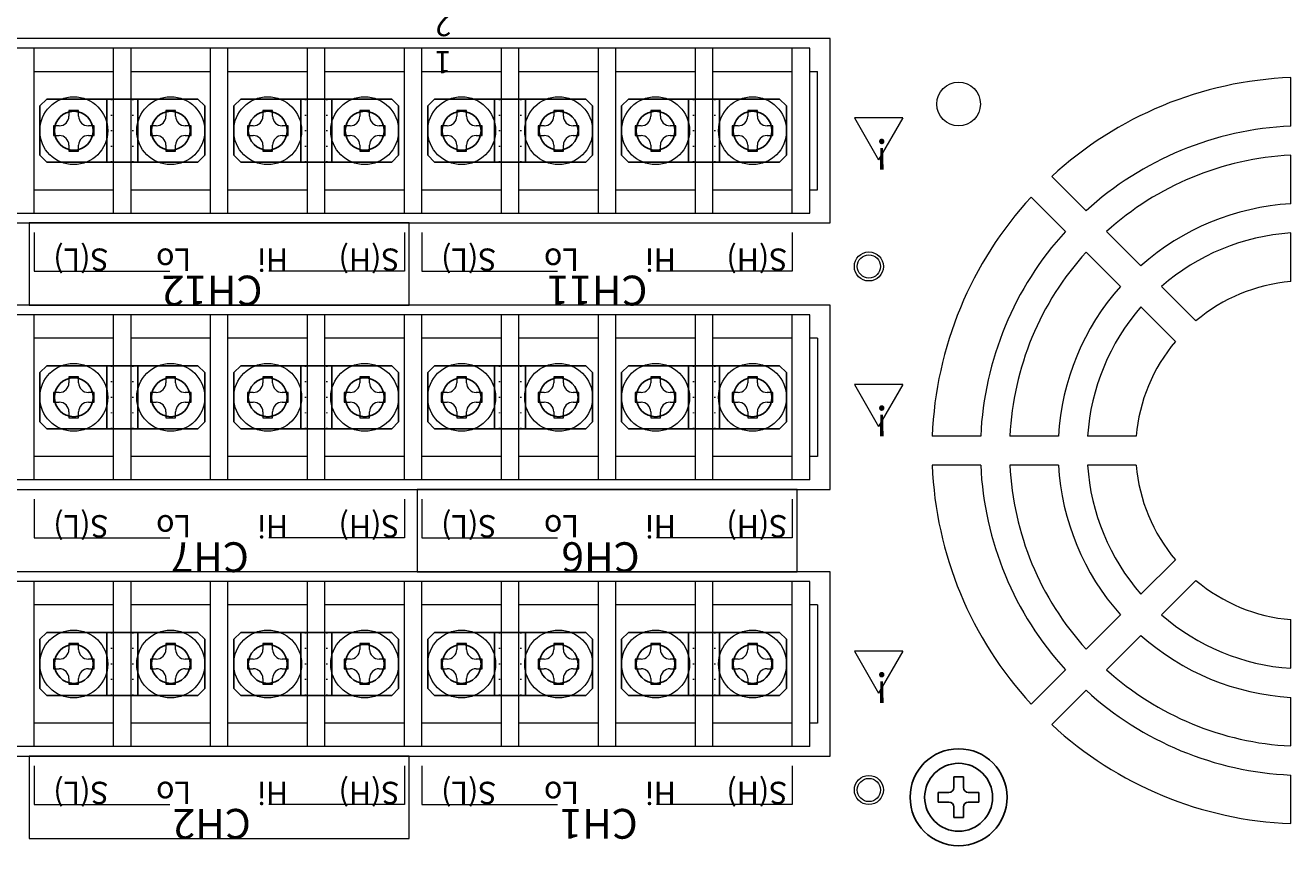
# Model space of a CAD drawing. Units: millimetres. Extents: x -22 to 699, y -144 to 836.
# Drawn here: x 322 to 452, y 699 to 784 of the extents above; entities that cross this region are included whole.
import ezdxf

# ---------------------------------------------------------------- set-up
doc = ezdxf.new("R2010")
doc.units = ezdxf.units.MM
doc.header["$MEASUREMENT"] = 0
for name, pattern in [('AI-Linetype-10', [1.503528, 0.003528, -1.5]), ('AI-Linetype-23', [1.503528, 0.003528, -1.5]), ('AI-Linetype-24', [1.503528, 0.003528, -1.5]), ('AI-Linetype-25', [1.503528, 0.003528, -1.5]), ('AI-Linetype-26', [1.503528, 0.003528, -1.5]), ('AI-Linetype-27', [1.503528, 0.003528, -1.5]), ('AI-Linetype-28', [1.503528, 0.003528, -1.5]), ('AI-Linetype-29', [1.503528, 0.003528, -1.5]), ('AI-Linetype-3', [1.503528, 0.003528, -1.5]), ('AI-Linetype-30', [1.503528, 0.003528, -1.5]), ('AI-Linetype-4', [1.503528, 0.003528, -1.5]), ('AI-Linetype-43', [1.503528, 0.003528, -1.5]), ('AI-Linetype-44', [1.503528, 0.003528, -1.5]), ('AI-Linetype-45', [1.503528, 0.003528, -1.5]), ('AI-Linetype-46', [1.503528, 0.003528, -1.5]), ('AI-Linetype-47', [1.503528, 0.003528, -1.5]), ('AI-Linetype-48', [1.503528, 0.003528, -1.5]), ('AI-Linetype-49', [1.503528, 0.003528, -1.5]), ('AI-Linetype-5', [1.503528, 0.003528, -1.5]), ('AI-Linetype-50', [1.503528, 0.003528, -1.5]), ('AI-Linetype-6', [1.503528, 0.003528, -1.5]), ('AI-Linetype-7', [1.503528, 0.003528, -1.5]), ('AI-Linetype-8', [1.503528, 0.003528, -1.5]), ('AI-Linetype-9', [1.503528, 0.003528, -1.5])]:
    doc.linetypes.add(name, pattern=pattern)
doc.layers.add('0_0', color=7, linetype='Continuous', lineweight=0)

msp = doc.modelspace()

# ---------------------------------------------------------------- linework, layer by layer
at = {"layer": '0_0', "color": 7, "lineweight": 18}
for p, q in [((404.78, 782.32), (198.78, 782.32)), ((404.78, 763.32), (404.78, 782.32)), ((402.68, 781.32), (200.88, 781.32)), ((322.68, 764.32), (322.68, 781.32)), ((330.88, 764.32), (330.88, 781.32)), ((332.68, 764.32), (332.68, 781.32)), ((340.88, 764.32), (340.88, 781.32)), ((342.68, 764.32), (342.68, 781.32)), ((350.88, 764.32), (350.88, 781.32)), ((352.68, 764.32), (352.68, 781.32)), ((360.88, 764.32), (360.88, 781.32)), ((362.68, 764.32), (362.68, 781.32)), ((370.88, 764.32), (370.88, 781.32)), ((372.68, 764.32), (372.68, 781.32)), ((380.88, 764.32), (380.88, 781.32)), ((382.68, 764.32), (382.68, 781.32)), ((390.88, 764.32), (390.88, 781.32)), ((392.68, 764.32), (392.68, 781.32)), ((400.88, 764.32), (400.88, 781.32)), ((402.68, 764.32), (402.68, 781.32)), ((322.68, 778.92), (330.88, 778.92)), ((322.68, 778.92), (330.88, 778.92)), ((332.68, 778.92), (340.88, 778.92)), ((342.68, 778.92), (350.88, 778.92)), ((342.68, 778.92), (350.88, 778.92)), ((352.68, 778.92), (360.88, 778.92)), ((362.68, 778.92), (370.88, 778.92)), ((362.68, 778.92), (370.88, 778.92)), ((372.68, 778.92), (380.88, 778.92)), ((382.68, 778.92), (390.88, 778.92)), ((382.68, 778.92), (390.88, 778.92)), ((392.68, 778.92), (400.88, 778.92)), ((402.68, 778.92), (403.48, 778.92)), ((403.48, 766.72), (403.48, 778.92)), ((452.28, 773.29), (452.28, 778.3)), ((326.28, 774.92), (326.28, 774.32)), ((327.28, 774.92), (326.28, 774.92)), ((327.28, 774.32), (327.28, 774.92)), ((336.28, 774.92), (336.28, 774.32)), ((337.28, 774.92), (336.28, 774.92)), ((337.28, 774.32), (337.28, 774.92)), ((346.28, 774.92), (346.28, 774.32)), ((347.28, 774.92), (346.28, 774.92)), ((347.28, 774.32), (347.28, 774.92)), ((356.28, 774.92), (356.28, 774.32)), ((357.28, 774.92), (356.28, 774.92)), ((357.28, 774.32), (357.28, 774.92)), ((366.28, 774.92), (366.28, 774.32)), ((367.28, 774.92), (366.28, 774.92)), ((367.28, 774.32), (367.28, 774.92)), ((376.28, 774.92), (376.28, 774.32)), ((377.28, 774.92), (376.28, 774.92)), ((377.28, 774.32), (377.28, 774.92)), ((386.28, 774.92), (386.28, 774.32)), ((387.28, 774.92), (386.28, 774.92)), ((387.28, 774.32), (387.28, 774.92)), ((396.28, 774.92), (396.28, 774.32)), ((397.28, 774.92), (396.28, 774.92)), ((397.28, 774.32), (397.28, 774.92)), ((412.28, 774.15), (407.28, 774.15)), ((407.28, 774.15), (409.78, 769.82)), ((412.28, 774.15), (409.78, 769.82)), ((325.28, 773.32), (324.68, 773.32)), ((324.68, 773.32), (324.68, 772.32)), ((328.88, 773.32), (328.28, 773.32)), ((328.88, 772.32), (328.88, 773.32)), ((335.28, 773.32), (334.68, 773.32)), ((334.68, 773.32), (334.68, 772.32)), ((338.88, 773.32), (338.28, 773.32)), ((338.88, 772.32), (338.88, 773.32)), ((345.28, 773.32), (344.68, 773.32)), ((344.68, 773.32), (344.68, 772.32)), ((348.88, 773.32), (348.28, 773.32)), ((348.88, 772.32), (348.88, 773.32)), ((355.28, 773.32), (354.68, 773.32)), ((354.68, 773.32), (354.68, 772.32)), ((358.88, 773.32), (358.28, 773.32)), ((358.88, 772.32), (358.88, 773.32)), ((365.28, 773.32), (364.68, 773.32)), ((364.68, 773.32), (364.68, 772.32)), ((368.88, 773.32), (368.28, 773.32)), ((368.88, 772.32), (368.88, 773.32)), ((375.28, 773.32), (374.68, 773.32)), ((374.68, 773.32), (374.68, 772.32)), ((378.88, 773.32), (378.28, 773.32)), ((378.88, 772.32), (378.88, 773.32)), ((385.28, 773.32), (384.68, 773.32)), ((384.68, 773.32), (384.68, 772.32)), ((388.88, 773.32), (388.28, 773.32)), ((388.88, 772.32), (388.88, 773.32)), ((395.28, 773.32), (394.68, 773.32)), ((394.68, 773.32), (394.68, 772.32)), ((398.88, 773.32), (398.28, 773.32)), ((398.88, 772.32), (398.88, 773.32)), ((324.68, 772.32), (325.28, 772.32)), ((326.28, 771.32), (326.28, 770.72)), ((327.28, 770.72), (327.28, 771.32)), ((328.28, 772.32), (328.88, 772.32)), ((334.68, 772.32), (335.28, 772.32)), ((336.28, 771.32), (336.28, 770.72)), ((337.28, 770.72), (337.28, 771.32)), ((338.28, 772.32), (338.88, 772.32)), ((344.68, 772.32), (345.28, 772.32)), ((346.28, 771.32), (346.28, 770.72)), ((347.28, 770.72), (347.28, 771.32)), ((348.28, 772.32), (348.88, 772.32)), ((354.68, 772.32), (355.28, 772.32)), ((356.28, 771.32), (356.28, 770.72)), ((357.28, 770.72), (357.28, 771.32)), ((358.28, 772.32), (358.88, 772.32)), ((364.68, 772.32), (365.28, 772.32)), ((366.28, 771.32), (366.28, 770.72)), ((367.28, 770.72), (367.28, 771.32)), ((368.28, 772.32), (368.88, 772.32)), ((374.68, 772.32), (375.28, 772.32)), ((376.28, 771.32), (376.28, 770.72)), ((377.28, 770.72), (377.28, 771.32)), ((378.28, 772.32), (378.88, 772.32)), ((384.68, 772.32), (385.28, 772.32)), ((386.28, 771.32), (386.28, 770.72)), ((387.28, 770.72), (387.28, 771.32)), ((388.28, 772.32), (388.88, 772.32)), ((394.68, 772.32), (395.28, 772.32)), ((396.28, 771.32), (396.28, 770.72)), ((397.28, 770.72), (397.28, 771.32)), ((398.28, 772.32), (398.88, 772.32)), ((326.28, 770.72), (327.28, 770.72)), ((336.28, 770.72), (337.28, 770.72)), ((346.28, 770.72), (347.28, 770.72)), ((356.28, 770.72), (357.28, 770.72)), ((366.28, 770.72), (367.28, 770.72)), ((376.28, 770.72), (377.28, 770.72)), ((386.28, 770.72), (387.28, 770.72)), ((396.28, 770.72), (397.28, 770.72)), ((452.28, 765.28), (452.28, 770.29)), ((431.18, 764.55), (427.64, 768.09)), ((322.68, 766.72), (330.88, 766.72)), ((332.68, 766.72), (340.88, 766.72)), ((342.68, 766.72), (350.88, 766.72)), ((352.68, 766.72), (360.88, 766.72)), ((362.68, 766.72), (370.88, 766.72)), ((372.68, 766.72), (380.88, 766.72)), ((382.68, 766.72), (390.88, 766.72)), ((392.68, 766.72), (400.88, 766.72)), ((402.68, 766.72), (403.48, 766.72)), ((429.05, 762.43), (425.52, 765.97)), ((200.88, 764.32), (402.68, 764.32)), ((198.78, 763.32), (404.78, 763.32)), ((361.38, 763.32), (322.18, 763.32)), ((322.18, 763.32), (322.18, 754.82)), ((322.68, 762.32), (322.68, 758.32)), ((360.88, 762.32), (360.88, 758.32)), ((361.38, 754.82), (361.38, 763.32)), ((362.68, 762.32), (362.68, 758.32)), ((400.88, 762.32), (400.88, 758.32)), ((436.84, 758.89), (433.3, 762.43)), ((452.28, 757.26), (452.28, 762.27)), ((434.72, 756.76), (431.18, 760.3)), ((322.68, 758.32), (336.68, 758.32)), ((360.88, 758.32), (346.88, 758.32)), ((362.68, 758.32), (376.68, 758.32)), ((400.88, 758.32), (386.88, 758.32)), ((442.51, 753.21), (438.97, 756.76)), ((404.78, 754.82), (198.78, 754.82)), ((322.18, 754.82), (361.38, 754.82)), ((404.78, 735.82), (404.78, 754.82)), ((440.39, 751.09), (436.84, 754.64)), ((402.68, 753.82), (200.88, 753.82)), ((322.68, 736.82), (322.68, 753.82)), ((330.88, 736.82), (330.88, 753.82)), ((332.68, 736.82), (332.68, 753.82)), ((340.88, 736.82), (340.88, 753.82)), ((342.68, 736.82), (342.68, 753.82)), ((350.88, 736.82), (350.88, 753.82)), ((352.68, 736.82), (352.68, 753.82)), ((360.88, 736.82), (360.88, 753.82)), ((362.68, 736.82), (362.68, 753.82)), ((370.88, 736.82), (370.88, 753.82)), ((372.68, 736.82), (372.68, 753.82)), ((380.88, 736.82), (380.88, 753.82)), ((382.68, 736.82), (382.68, 753.82)), ((390.88, 736.82), (390.88, 753.82)), ((392.68, 736.82), (392.68, 753.82)), ((400.88, 736.82), (400.88, 753.82)), ((402.68, 736.82), (402.68, 753.82)), ((330.88, 751.42), (322.68, 751.42)), ((340.88, 751.42), (332.68, 751.42)), ((350.88, 751.42), (342.68, 751.42)), ((360.88, 751.42), (352.68, 751.42)), ((370.88, 751.42), (362.68, 751.42)), ((380.88, 751.42), (372.68, 751.42)), ((390.88, 751.42), (382.68, 751.42)), ((400.88, 751.42), (392.68, 751.42)), ((403.48, 751.42), (402.68, 751.42)), ((403.48, 751.42), (403.48, 739.22)), ((326.28, 747.42), (326.28, 746.82)), ((327.28, 747.42), (326.28, 747.42)), ((327.28, 746.82), (327.28, 747.42)), ((336.28, 747.42), (336.28, 746.82)), ((337.28, 747.42), (336.28, 747.42)), ((337.28, 746.82), (337.28, 747.42)), ((346.28, 747.42), (346.28, 746.82)), ((347.28, 747.42), (346.28, 747.42)), ((347.28, 746.82), (347.28, 747.42)), ((356.28, 747.42), (356.28, 746.82)), ((357.28, 747.42), (356.28, 747.42)), ((357.28, 746.82), (357.28, 747.42)), ((366.28, 747.42), (366.28, 746.82)), ((367.28, 747.42), (366.28, 747.42)), ((367.28, 746.82), (367.28, 747.42)), ((376.28, 747.42), (376.28, 746.82)), ((377.28, 747.42), (376.28, 747.42)), ((377.28, 746.82), (377.28, 747.42)), ((386.28, 747.42), (386.28, 746.82)), ((387.28, 747.42), (386.28, 747.42)), ((387.28, 746.82), (387.28, 747.42)), ((396.28, 747.42), (396.28, 746.82)), ((397.28, 747.42), (396.28, 747.42)), ((397.28, 746.82), (397.28, 747.42)), ((412.28, 746.65), (407.28, 746.65)), ((407.28, 746.65), (409.78, 742.32)), ((412.28, 746.65), (409.78, 742.32)), ((325.28, 745.82), (324.68, 745.82)), ((324.68, 745.82), (324.68, 744.82)), ((328.88, 745.82), (328.28, 745.82)), ((328.88, 744.82), (328.88, 745.82)), ((335.28, 745.82), (334.68, 745.82)), ((334.68, 745.82), (334.68, 744.82)), ((338.88, 745.82), (338.28, 745.82)), ((338.88, 744.82), (338.88, 745.82)), ((345.28, 745.82), (344.68, 745.82)), ((344.68, 745.82), (344.68, 744.82)), ((348.88, 745.82), (348.28, 745.82)), ((348.88, 744.82), (348.88, 745.82)), ((355.28, 745.82), (354.68, 745.82)), ((354.68, 745.82), (354.68, 744.82)), ((358.88, 745.82), (358.28, 745.82)), ((358.88, 744.82), (358.88, 745.82)), ((365.28, 745.82), (364.68, 745.82)), ((364.68, 745.82), (364.68, 744.82)), ((368.88, 745.82), (368.28, 745.82)), ((368.88, 744.82), (368.88, 745.82)), ((375.28, 745.82), (374.68, 745.82)), ((374.68, 745.82), (374.68, 744.82)), ((378.88, 745.82), (378.28, 745.82)), ((378.88, 744.82), (378.88, 745.82)), ((385.28, 745.82), (384.68, 745.82)), ((384.68, 745.82), (384.68, 744.82)), ((388.88, 745.82), (388.28, 745.82)), ((388.88, 744.82), (388.88, 745.82)), ((395.28, 745.82), (394.68, 745.82)), ((394.68, 745.82), (394.68, 744.82)), ((398.88, 745.82), (398.28, 745.82)), ((398.88, 744.82), (398.88, 745.82)), ((324.68, 744.82), (325.28, 744.82)), ((328.28, 744.82), (328.88, 744.82)), ((334.68, 744.82), (335.28, 744.82)), ((338.28, 744.82), (338.88, 744.82)), ((344.68, 744.82), (345.28, 744.82)), ((348.28, 744.82), (348.88, 744.82)), ((354.68, 744.82), (355.28, 744.82)), ((358.28, 744.82), (358.88, 744.82)), ((364.68, 744.82), (365.28, 744.82)), ((368.28, 744.82), (368.88, 744.82)), ((374.68, 744.82), (375.28, 744.82)), ((378.28, 744.82), (378.88, 744.82)), ((384.68, 744.82), (385.28, 744.82)), ((388.28, 744.82), (388.88, 744.82)), ((394.68, 744.82), (395.28, 744.82)), ((398.28, 744.82), (398.88, 744.82)), ((326.28, 743.82), (326.28, 743.22)), ((326.28, 743.22), (327.28, 743.22)), ((327.28, 743.22), (327.28, 743.82)), ((336.28, 743.82), (336.28, 743.22)), ((336.28, 743.22), (337.28, 743.22)), ((337.28, 743.22), (337.28, 743.82)), ((346.28, 743.82), (346.28, 743.22)), ((346.28, 743.22), (347.28, 743.22)), ((347.28, 743.22), (347.28, 743.82)), ((356.28, 743.82), (356.28, 743.22)), ((356.28, 743.22), (357.28, 743.22)), ((357.28, 743.22), (357.28, 743.82)), ((366.28, 743.82), (366.28, 743.22)), ((366.28, 743.22), (367.28, 743.22)), ((367.28, 743.22), (367.28, 743.82)), ((376.28, 743.82), (376.28, 743.22)), ((376.28, 743.22), (377.28, 743.22)), ((377.28, 743.22), (377.28, 743.82)), ((386.28, 743.82), (386.28, 743.22)), ((386.28, 743.22), (387.28, 743.22)), ((387.28, 743.22), (387.28, 743.82)), ((396.28, 743.82), (396.28, 743.22)), ((396.28, 743.22), (397.28, 743.22)), ((397.28, 743.22), (397.28, 743.82)), ((420.31, 741.32), (415.31, 741.32)), ((428.32, 741.32), (423.32, 741.32)), ((436.34, 741.32), (431.33, 741.32)), ((330.88, 739.22), (322.68, 739.22)), ((340.88, 739.22), (332.68, 739.22)), ((350.88, 739.22), (342.68, 739.22)), ((360.88, 739.22), (352.68, 739.22)), ((370.88, 739.22), (362.68, 739.22)), ((380.88, 739.22), (372.68, 739.22)), ((390.88, 739.22), (382.68, 739.22)), ((400.88, 739.22), (392.68, 739.22)), ((403.48, 739.22), (402.68, 739.22)), ((420.31, 738.32), (415.31, 738.32)), ((428.32, 738.32), (423.32, 738.32)), ((436.34, 738.32), (431.33, 738.32)), ((402.68, 736.82), (200.88, 736.82)), ((198.78, 735.82), (404.78, 735.82)), ((322.68, 734.82), (322.68, 730.82)), ((360.88, 734.82), (360.88, 730.82)), ((401.38, 735.82), (362.18, 735.82)), ((362.18, 735.82), (362.18, 727.32)), ((362.68, 734.82), (362.68, 730.82)), ((400.88, 734.82), (400.88, 730.82)), ((401.38, 727.32), (401.38, 735.82)), ((322.68, 730.82), (336.68, 730.82)), ((360.88, 730.82), (346.88, 730.82)), ((362.68, 730.82), (376.68, 730.82)), ((400.88, 730.82), (386.88, 730.82)), ((436.84, 725.01), (440.39, 728.56)), ((404.78, 727.32), (198.78, 727.32)), ((362.18, 727.32), (401.38, 727.32)), ((404.78, 708.32), (404.78, 727.32)), ((402.68, 726.32), (200.88, 726.32)), ((322.68, 709.32), (322.68, 726.32)), ((330.88, 709.32), (330.88, 726.32)), ((332.68, 709.32), (332.68, 726.32)), ((340.88, 709.32), (340.88, 726.32)), ((342.68, 709.32), (342.68, 726.32)), ((350.88, 709.32), (350.88, 726.32)), ((352.68, 709.32), (352.68, 726.32)), ((360.88, 709.32), (360.88, 726.32)), ((362.68, 709.32), (362.68, 726.32)), ((370.88, 709.32), (370.88, 726.32)), ((372.68, 709.32), (372.68, 726.32)), ((380.88, 709.32), (380.88, 726.32)), ((382.68, 709.32), (382.68, 726.32)), ((390.88, 709.32), (390.88, 726.32)), ((392.68, 709.32), (392.68, 726.32)), ((400.88, 709.32), (400.88, 726.32)), ((402.68, 709.32), (402.68, 726.32)), ((438.97, 722.89), (442.51, 726.44)), ((330.88, 723.92), (322.68, 723.92)), ((340.88, 723.92), (332.68, 723.92)), ((350.88, 723.92), (342.68, 723.92)), ((360.88, 723.92), (352.68, 723.92)), ((370.88, 723.92), (362.68, 723.92)), ((380.88, 723.92), (372.68, 723.92)), ((390.88, 723.92), (382.68, 723.92)), ((400.88, 723.92), (392.68, 723.92)), ((403.48, 723.92), (402.68, 723.92)), ((403.48, 723.92), (403.48, 711.72)), ((431.18, 719.34), (434.72, 722.89)), ((452.28, 717.37), (452.28, 722.39)), ((433.3, 717.22), (436.84, 720.76)), ((326.28, 719.92), (326.28, 719.32)), ((327.28, 719.92), (326.28, 719.92)), ((327.28, 719.32), (327.28, 719.92)), ((336.28, 719.92), (336.28, 719.32)), ((337.28, 719.92), (336.28, 719.92)), ((337.28, 719.32), (337.28, 719.92)), ((346.28, 719.92), (346.28, 719.32)), ((347.28, 719.92), (346.28, 719.92)), ((347.28, 719.32), (347.28, 719.92)), ((356.28, 719.92), (356.28, 719.32)), ((357.28, 719.92), (356.28, 719.92)), ((357.28, 719.32), (357.28, 719.92)), ((366.28, 719.92), (366.28, 719.32)), ((367.28, 719.92), (366.28, 719.92)), ((367.28, 719.32), (367.28, 719.92)), ((376.28, 719.92), (376.28, 719.32)), ((377.28, 719.92), (376.28, 719.92)), ((377.28, 719.32), (377.28, 719.92)), ((386.28, 719.92), (386.28, 719.32)), ((387.28, 719.92), (386.28, 719.92)), ((387.28, 719.32), (387.28, 719.92)), ((396.28, 719.92), (396.28, 719.32)), ((397.28, 719.92), (396.28, 719.92)), ((397.28, 719.32), (397.28, 719.92)), ((412.28, 719.15), (407.28, 719.15)), ((407.28, 719.15), (409.78, 714.82)), ((412.28, 719.15), (409.78, 714.82)), ((325.28, 718.32), (324.68, 718.32)), ((324.68, 718.32), (324.68, 717.32)), ((328.88, 718.32), (328.28, 718.32)), ((328.88, 717.32), (328.88, 718.32)), ((335.28, 718.32), (334.68, 718.32)), ((334.68, 718.32), (334.68, 717.32)), ((338.88, 718.32), (338.28, 718.32)), ((338.88, 717.32), (338.88, 718.32)), ((345.28, 718.32), (344.68, 718.32)), ((344.68, 718.32), (344.68, 717.32)), ((348.88, 718.32), (348.28, 718.32)), ((348.88, 717.32), (348.88, 718.32)), ((355.28, 718.32), (354.68, 718.32)), ((354.68, 718.32), (354.68, 717.32)), ((358.88, 718.32), (358.28, 718.32)), ((358.88, 717.32), (358.88, 718.32)), ((365.28, 718.32), (364.68, 718.32)), ((364.68, 718.32), (364.68, 717.32)), ((368.88, 718.32), (368.28, 718.32)), ((368.88, 717.32), (368.88, 718.32)), ((375.28, 718.32), (374.68, 718.32)), ((374.68, 718.32), (374.68, 717.32)), ((378.88, 718.32), (378.28, 718.32)), ((378.88, 717.32), (378.88, 718.32)), ((385.28, 718.32), (384.68, 718.32)), ((384.68, 718.32), (384.68, 717.32)), ((388.88, 718.32), (388.28, 718.32)), ((388.88, 717.32), (388.88, 718.32)), ((395.28, 718.32), (394.68, 718.32)), ((394.68, 718.32), (394.68, 717.32)), ((398.88, 718.32), (398.28, 718.32)), ((398.88, 717.32), (398.88, 718.32)), ((324.68, 717.32), (325.28, 717.32)), ((328.28, 717.32), (328.88, 717.32)), ((334.68, 717.32), (335.28, 717.32)), ((338.28, 717.32), (338.88, 717.32)), ((344.68, 717.32), (345.28, 717.32)), ((348.28, 717.32), (348.88, 717.32)), ((354.68, 717.32), (355.28, 717.32)), ((358.28, 717.32), (358.88, 717.32)), ((364.68, 717.32), (365.28, 717.32)), ((368.28, 717.32), (368.88, 717.32)), ((374.68, 717.32), (375.28, 717.32)), ((378.28, 717.32), (378.88, 717.32)), ((384.68, 717.32), (385.28, 717.32)), ((388.28, 717.32), (388.88, 717.32)), ((394.68, 717.32), (395.28, 717.32)), ((398.28, 717.32), (398.88, 717.32)), ((425.52, 713.68), (429.05, 717.22)), ((326.28, 716.32), (326.28, 715.72)), ((326.28, 715.72), (327.28, 715.72)), ((327.28, 715.72), (327.28, 716.32)), ((336.28, 716.32), (336.28, 715.72)), ((336.28, 715.72), (337.28, 715.72)), ((337.28, 715.72), (337.28, 716.32)), ((346.28, 716.32), (346.28, 715.72)), ((346.28, 715.72), (347.28, 715.72)), ((347.28, 715.72), (347.28, 716.32)), ((356.28, 716.32), (356.28, 715.72)), ((356.28, 715.72), (357.28, 715.72)), ((357.28, 715.72), (357.28, 716.32)), ((366.28, 716.32), (366.28, 715.72)), ((366.28, 715.72), (367.28, 715.72)), ((367.28, 715.72), (367.28, 716.32)), ((376.28, 716.32), (376.28, 715.72)), ((376.28, 715.72), (377.28, 715.72)), ((377.28, 715.72), (377.28, 716.32)), ((386.28, 716.32), (386.28, 715.72)), ((386.28, 715.72), (387.28, 715.72)), ((387.28, 715.72), (387.28, 716.32)), ((396.28, 716.32), (396.28, 715.72)), ((396.28, 715.72), (397.28, 715.72)), ((397.28, 715.72), (397.28, 716.32)), ((427.64, 711.56), (431.18, 715.1)), ((452.28, 709.36), (452.28, 714.37)), ((330.88, 711.72), (322.68, 711.72)), ((340.88, 711.72), (332.68, 711.72)), ((350.88, 711.72), (342.68, 711.72)), ((360.88, 711.72), (352.68, 711.72)), ((370.88, 711.72), (362.68, 711.72)), ((380.88, 711.72), (372.68, 711.72)), ((390.88, 711.72), (382.68, 711.72)), ((400.88, 711.72), (392.68, 711.72)), ((403.48, 711.72), (402.68, 711.72)), ((402.68, 709.32), (200.88, 709.32)), ((198.78, 708.32), (404.78, 708.32)), ((361.38, 708.32), (322.18, 708.32)), ((322.18, 708.32), (322.18, 699.82)), ((322.68, 707.32), (322.68, 703.32)), ((360.88, 707.32), (360.88, 703.32)), ((361.38, 699.82), (361.38, 708.32)), ((362.68, 707.32), (362.68, 703.32)), ((400.88, 707.32), (400.88, 703.32)), ((452.28, 701.35), (452.28, 706.36)), ((322.68, 703.32), (336.68, 703.32)), ((360.88, 703.32), (346.88, 703.32)), ((362.68, 703.32), (376.68, 703.32)), ((400.88, 703.32), (386.88, 703.32)), ((322.18, 699.82), (361.38, 699.82))]:
    msp.add_line(p, q, dxfattribs=at)
at = {"layer": '0_0', "color": 3, "lineweight": 25}
for p, q in [((323.99, 776.07), (323.28, 775.37)), ((323.28, 775.37), (323.28, 770.28)), ((323.99, 776.07), (339.57, 776.07)), ((330.18, 776.07), (330.18, 769.57)), ((333.38, 769.57), (333.38, 776.07)), ((340.28, 775.37), (339.57, 776.07)), ((340.28, 775.37), (340.28, 770.28)), ((343.99, 776.07), (343.28, 775.37)), ((343.28, 775.37), (343.28, 770.28)), ((343.99, 776.07), (359.57, 776.07)), ((350.18, 776.07), (350.18, 769.57)), ((353.38, 769.57), (353.38, 776.07)), ((360.28, 775.37), (359.57, 776.07)), ((360.28, 775.37), (360.28, 770.28)), ((363.99, 776.07), (363.28, 775.37)), ((363.28, 775.37), (363.28, 770.28)), ((363.99, 776.07), (379.57, 776.07)), ((370.18, 776.07), (370.18, 769.57)), ((373.38, 769.57), (373.38, 776.07)), ((380.28, 775.37), (379.57, 776.07)), ((380.28, 775.37), (380.28, 770.28)), ((383.99, 776.07), (383.28, 775.37)), ((383.28, 775.37), (383.28, 770.28)), ((383.99, 776.07), (399.57, 776.07)), ((390.18, 776.07), (390.18, 769.57)), ((393.38, 769.57), (393.38, 776.07)), ((400.28, 775.37), (399.57, 776.07)), ((400.28, 775.37), (400.28, 770.28)), ((323.99, 769.57), (323.28, 770.28)), ((340.28, 770.28), (339.57, 769.57)), ((343.99, 769.57), (343.28, 770.28)), ((360.28, 770.28), (359.57, 769.57)), ((363.99, 769.57), (363.28, 770.28)), ((380.28, 770.28), (379.57, 769.57)), ((383.99, 769.57), (383.28, 770.28)), ((400.28, 770.28), (399.57, 769.57)), ((323.99, 769.57), (339.57, 769.57)), ((343.99, 769.57), (359.57, 769.57)), ((363.99, 769.57), (379.57, 769.57)), ((383.99, 769.57), (399.57, 769.57)), ((323.99, 748.57), (323.28, 747.87)), ((323.28, 747.87), (323.28, 742.78)), ((323.99, 748.57), (339.57, 748.57)), ((330.18, 748.57), (330.18, 742.07)), ((333.38, 742.07), (333.38, 748.57)), ((340.28, 747.87), (339.57, 748.57)), ((340.28, 747.87), (340.28, 742.78)), ((343.99, 748.57), (343.28, 747.87)), ((343.28, 747.87), (343.28, 742.78)), ((343.99, 748.57), (359.57, 748.57)), ((350.18, 748.57), (350.18, 742.07)), ((353.38, 742.07), (353.38, 748.57)), ((360.28, 747.87), (359.57, 748.57)), ((360.28, 747.87), (360.28, 742.78)), ((363.99, 748.57), (363.28, 747.87)), ((363.28, 747.87), (363.28, 742.78)), ((363.99, 748.57), (379.57, 748.57)), ((370.18, 748.57), (370.18, 742.07)), ((373.38, 742.07), (373.38, 748.57)), ((380.28, 747.87), (379.57, 748.57)), ((380.28, 747.87), (380.28, 742.78)), ((383.99, 748.57), (383.28, 747.87)), ((383.28, 747.87), (383.28, 742.78)), ((383.99, 748.57), (399.57, 748.57)), ((390.18, 748.57), (390.18, 742.07)), ((393.38, 742.07), (393.38, 748.57)), ((400.28, 747.87), (399.57, 748.57)), ((400.28, 747.87), (400.28, 742.78)), ((323.99, 742.07), (323.28, 742.78)), ((340.28, 742.78), (339.57, 742.07)), ((343.99, 742.07), (343.28, 742.78)), ((360.28, 742.78), (359.57, 742.07)), ((363.99, 742.07), (363.28, 742.78)), ((380.28, 742.78), (379.57, 742.07)), ((383.99, 742.07), (383.28, 742.78)), ((400.28, 742.78), (399.57, 742.07)), ((323.99, 742.07), (339.57, 742.07)), ((343.99, 742.07), (359.57, 742.07)), ((363.99, 742.07), (379.57, 742.07)), ((383.99, 742.07), (399.57, 742.07)), ((323.99, 721.07), (323.28, 720.37)), ((323.28, 720.37), (323.28, 715.28)), ((323.99, 721.07), (339.57, 721.07)), ((330.18, 721.07), (330.18, 714.57)), ((333.38, 714.57), (333.38, 721.07)), ((340.28, 720.37), (339.57, 721.07)), ((340.28, 720.37), (340.28, 715.28)), ((343.99, 721.07), (343.28, 720.37)), ((343.28, 720.37), (343.28, 715.28)), ((343.99, 721.07), (359.57, 721.07)), ((350.18, 721.07), (350.18, 714.57)), ((353.38, 714.57), (353.38, 721.07)), ((360.28, 720.37), (359.57, 721.07)), ((360.28, 720.37), (360.28, 715.28)), ((363.99, 721.07), (363.28, 720.37)), ((363.28, 720.37), (363.28, 715.28)), ((363.99, 721.07), (379.57, 721.07)), ((370.18, 721.07), (370.18, 714.57)), ((373.38, 714.57), (373.38, 721.07)), ((380.28, 720.37), (379.57, 721.07)), ((380.28, 720.37), (380.28, 715.28)), ((383.99, 721.07), (383.28, 720.37)), ((383.28, 720.37), (383.28, 715.28)), ((383.99, 721.07), (399.57, 721.07)), ((390.18, 721.07), (390.18, 714.57)), ((393.38, 714.57), (393.38, 721.07)), ((400.28, 720.37), (399.57, 721.07)), ((400.28, 720.37), (400.28, 715.28)), ((323.99, 714.57), (323.28, 715.28)), ((340.28, 715.28), (339.57, 714.57)), ((343.99, 714.57), (343.28, 715.28)), ((360.28, 715.28), (359.57, 714.57)), ((363.99, 714.57), (363.28, 715.28)), ((380.28, 715.28), (379.57, 714.57)), ((383.99, 714.57), (383.28, 715.28)), ((400.28, 715.28), (399.57, 714.57)), ((323.99, 714.57), (339.57, 714.57)), ((343.99, 714.57), (359.57, 714.57)), ((363.99, 714.57), (379.57, 714.57)), ((383.99, 714.57), (399.57, 714.57)), ((418.53, 706.17), (417.53, 706.17)), ((417.53, 706.17), (417.53, 705.07)), ((418.53, 706.17), (418.53, 705.07)), ((415.93, 704.57), (415.93, 703.57)), ((417.03, 704.57), (415.93, 704.57)), ((417.03, 703.57), (415.93, 703.57)), ((420.13, 704.57), (419.03, 704.57)), ((420.13, 703.57), (419.03, 703.57)), ((420.13, 703.57), (420.13, 704.57)), ((417.53, 703.07), (417.53, 701.97)), ((418.53, 703.07), (418.53, 701.97)), ((417.53, 701.97), (418.53, 701.97))]:
    msp.add_line(p, q, dxfattribs=at)
at = {"layer": '0_0', "color": 3, "linetype": 'AI-Linetype-10', "lineweight": 25}
msp.add_line((330.68, 776.07), (330.68, 769.57), dxfattribs=at)
at = {"layer": '0_0', "color": 3, "linetype": 'AI-Linetype-9', "lineweight": 25}
msp.add_line((332.88, 769.57), (332.88, 776.07), dxfattribs=at)
at = {"layer": '0_0', "color": 3, "linetype": 'AI-Linetype-8', "lineweight": 25}
msp.add_line((350.68, 776.07), (350.68, 769.57), dxfattribs=at)
at = {"layer": '0_0', "color": 3, "linetype": 'AI-Linetype-7', "lineweight": 25}
msp.add_line((352.88, 769.57), (352.88, 776.07), dxfattribs=at)
at = {"layer": '0_0', "color": 3, "linetype": 'AI-Linetype-6', "lineweight": 25}
msp.add_line((370.68, 776.07), (370.68, 769.57), dxfattribs=at)
at = {"layer": '0_0', "color": 3, "linetype": 'AI-Linetype-5', "lineweight": 25}
msp.add_line((372.88, 769.57), (372.88, 776.07), dxfattribs=at)
at = {"layer": '0_0', "color": 3, "linetype": 'AI-Linetype-4', "lineweight": 25}
msp.add_line((390.68, 776.07), (390.68, 769.57), dxfattribs=at)
at = {"layer": '0_0', "color": 3, "linetype": 'AI-Linetype-3', "lineweight": 25}
msp.add_line((392.88, 769.57), (392.88, 776.07), dxfattribs=at)
at = {"layer": '0_0', "color": 3, "linetype": 'AI-Linetype-30', "lineweight": 25}
msp.add_line((330.68, 748.57), (330.68, 742.07), dxfattribs=at)
at = {"layer": '0_0', "color": 3, "linetype": 'AI-Linetype-29', "lineweight": 25}
msp.add_line((332.88, 742.07), (332.88, 748.57), dxfattribs=at)
at = {"layer": '0_0', "color": 3, "linetype": 'AI-Linetype-28', "lineweight": 25}
msp.add_line((350.68, 748.57), (350.68, 742.07), dxfattribs=at)
at = {"layer": '0_0', "color": 3, "linetype": 'AI-Linetype-27', "lineweight": 25}
msp.add_line((352.88, 742.07), (352.88, 748.57), dxfattribs=at)
at = {"layer": '0_0', "color": 3, "linetype": 'AI-Linetype-26', "lineweight": 25}
msp.add_line((370.68, 748.57), (370.68, 742.07), dxfattribs=at)
at = {"layer": '0_0', "color": 3, "linetype": 'AI-Linetype-25', "lineweight": 25}
msp.add_line((372.88, 742.07), (372.88, 748.57), dxfattribs=at)
at = {"layer": '0_0', "color": 3, "linetype": 'AI-Linetype-24', "lineweight": 25}
msp.add_line((390.68, 748.57), (390.68, 742.07), dxfattribs=at)
at = {"layer": '0_0', "color": 3, "linetype": 'AI-Linetype-23', "lineweight": 25}
msp.add_line((392.88, 742.07), (392.88, 748.57), dxfattribs=at)
at = {"layer": '0_0', "color": 3, "linetype": 'AI-Linetype-50', "lineweight": 25}
msp.add_line((330.68, 721.07), (330.68, 714.57), dxfattribs=at)
at = {"layer": '0_0', "color": 3, "linetype": 'AI-Linetype-49', "lineweight": 25}
msp.add_line((332.88, 714.57), (332.88, 721.07), dxfattribs=at)
at = {"layer": '0_0', "color": 3, "linetype": 'AI-Linetype-48', "lineweight": 25}
msp.add_line((350.68, 721.07), (350.68, 714.57), dxfattribs=at)
at = {"layer": '0_0', "color": 3, "linetype": 'AI-Linetype-47', "lineweight": 25}
msp.add_line((352.88, 714.57), (352.88, 721.07), dxfattribs=at)
at = {"layer": '0_0', "color": 3, "linetype": 'AI-Linetype-46', "lineweight": 25}
msp.add_line((370.68, 721.07), (370.68, 714.57), dxfattribs=at)
at = {"layer": '0_0', "color": 3, "linetype": 'AI-Linetype-45', "lineweight": 25}
msp.add_line((372.88, 714.57), (372.88, 721.07), dxfattribs=at)
at = {"layer": '0_0', "color": 3, "linetype": 'AI-Linetype-44', "lineweight": 25}
msp.add_line((390.68, 721.07), (390.68, 714.57), dxfattribs=at)
at = {"layer": '0_0', "color": 3, "linetype": 'AI-Linetype-43', "lineweight": 25}
msp.add_line((392.88, 714.57), (392.88, 721.07), dxfattribs=at)
at = {"layer": '0_0', "color": 7, "lineweight": 18}
for centre, radius in [((418.03, 775.57), 2.25), ((418.03, 775.57), 2.25), ((326.78, 772.82), 3.5), ((336.78, 772.82), 3.5), ((346.78, 772.82), 3.5), ((356.78, 772.82), 3.5), ((366.78, 772.82), 3.5), ((376.78, 772.82), 3.5), ((386.78, 772.82), 3.5), ((396.78, 772.82), 3.5), ((408.78, 758.82), 1.5), ((408.78, 758.82), 1.2), ((326.78, 745.32), 3.5), ((336.78, 745.32), 3.5), ((346.78, 745.32), 3.5), ((356.78, 745.32), 3.5), ((366.78, 745.32), 3.5), ((376.78, 745.32), 3.5), ((386.78, 745.32), 3.5), ((396.78, 745.32), 3.5), ((326.78, 717.82), 3.5), ((336.78, 717.82), 3.5), ((346.78, 717.82), 3.5), ((356.78, 717.82), 3.5), ((366.78, 717.82), 3.5), ((376.78, 717.82), 3.5), ((386.78, 717.82), 3.5), ((396.78, 717.82), 3.5), ((408.78, 704.82), 1.5), ((408.78, 704.82), 1.2)]:
    msp.add_circle(centre, radius, dxfattribs=at)
at = {"layer": '0_0', "color": 3, "lineweight": 25}
for centre, radius in [((326.78, 772.82), 2), ((336.78, 772.82), 2), ((346.78, 772.82), 2), ((356.78, 772.82), 2), ((366.78, 772.82), 2), ((376.78, 772.82), 2), ((386.78, 772.82), 2), ((396.78, 772.82), 2), ((326.78, 745.32), 2), ((336.78, 745.32), 2), ((346.78, 745.32), 2), ((356.78, 745.32), 2), ((366.78, 745.32), 2), ((376.78, 745.32), 2), ((386.78, 745.32), 2), ((396.78, 745.32), 2), ((326.78, 717.82), 2), ((336.78, 717.82), 2), ((346.78, 717.82), 2), ((356.78, 717.82), 2), ((366.78, 717.82), 2), ((376.78, 717.82), 2), ((386.78, 717.82), 2), ((396.78, 717.82), 2), ((418.03, 704.07), 5), ((418.03, 704.07), 3.5)]:
    msp.add_circle(centre, radius, dxfattribs=at)
at = {"layer": '0_0', "color": 7, "lineweight": 18}
for points in [[(452.28, 778.3), (443.11, 777.94), (434.37, 774.32), (427.64, 768.09)], [(325.28, 773.32), (325.83, 773.32), (326.28, 773.77), (326.28, 774.32)], [(327.28, 774.32), (327.28, 773.77), (327.73, 773.32), (328.28, 773.32)], [(335.28, 773.32), (335.83, 773.32), (336.28, 773.77), (336.28, 774.32)], [(337.28, 774.32), (337.28, 773.77), (337.73, 773.32), (338.28, 773.32)], [(345.28, 773.32), (345.83, 773.32), (346.28, 773.77), (346.28, 774.32)], [(347.28, 774.32), (347.28, 773.77), (347.73, 773.32), (348.28, 773.32)], [(355.28, 773.32), (355.83, 773.32), (356.28, 773.77), (356.28, 774.32)], [(357.28, 774.32), (357.28, 773.77), (357.73, 773.32), (358.28, 773.32)], [(365.28, 773.32), (365.83, 773.32), (366.28, 773.77), (366.28, 774.32)], [(367.28, 774.32), (367.28, 773.77), (367.73, 773.32), (368.28, 773.32)], [(375.28, 773.32), (375.83, 773.32), (376.28, 773.77), (376.28, 774.32)], [(377.28, 774.32), (377.28, 773.77), (377.73, 773.32), (378.28, 773.32)], [(385.28, 773.32), (385.83, 773.32), (386.28, 773.77), (386.28, 774.32)], [(387.28, 774.32), (387.28, 773.77), (387.73, 773.32), (388.28, 773.32)], [(395.28, 773.32), (395.83, 773.32), (396.28, 773.77), (396.28, 774.32)], [(397.28, 774.32), (397.28, 773.77), (397.73, 773.32), (398.28, 773.32)], [(452.28, 773.29), (444.44, 772.94), (436.97, 769.85), (431.18, 764.55)], [(326.28, 771.32), (326.28, 771.88), (325.83, 772.32), (325.28, 772.32)], [(328.28, 772.32), (327.73, 772.32), (327.28, 771.88), (327.28, 771.32)], [(336.28, 771.32), (336.28, 771.88), (335.83, 772.32), (335.28, 772.32)], [(338.28, 772.32), (337.73, 772.32), (337.28, 771.88), (337.28, 771.32)], [(346.28, 771.32), (346.28, 771.88), (345.83, 772.32), (345.28, 772.32)], [(348.28, 772.32), (347.73, 772.32), (347.28, 771.88), (347.28, 771.32)], [(356.28, 771.32), (356.28, 771.88), (355.83, 772.32), (355.28, 772.32)], [(358.28, 772.32), (357.73, 772.32), (357.28, 771.88), (357.28, 771.32)], [(366.28, 771.32), (366.28, 771.88), (365.83, 772.32), (365.28, 772.32)], [(368.28, 772.32), (367.73, 772.32), (367.28, 771.88), (367.28, 771.32)], [(376.28, 771.32), (376.28, 771.88), (375.83, 772.32), (375.28, 772.32)], [(378.28, 772.32), (377.73, 772.32), (377.28, 771.88), (377.28, 771.32)], [(386.28, 771.32), (386.28, 771.88), (385.83, 772.32), (385.28, 772.32)], [(388.28, 772.32), (387.73, 772.32), (387.28, 771.88), (387.28, 771.32)], [(396.28, 771.32), (396.28, 771.88), (395.83, 772.32), (395.28, 772.32)], [(398.28, 772.32), (397.73, 772.32), (397.28, 771.88), (397.28, 771.32)], [(452.28, 770.29), (445.23, 769.94), (438.53, 767.16), (433.3, 762.43)], [(425.52, 765.97), (419.29, 759.23), (415.67, 750.49), (415.31, 741.32)], [(452.28, 765.28), (446.56, 764.94), (441.12, 762.69), (436.84, 758.89)], [(429.05, 762.43), (423.76, 756.64), (420.66, 749.17), (420.31, 741.32)], [(452.28, 762.27), (447.36, 761.95), (442.68, 760.01), (438.97, 756.76)], [(431.18, 760.3), (426.44, 755.08), (423.66, 748.37), (423.32, 741.32)], [(452.28, 757.26), (448.68, 756.95), (445.27, 755.54), (442.51, 753.21)], [(434.72, 756.76), (430.91, 752.48), (428.66, 747.04), (428.32, 741.32)], [(436.84, 754.64), (433.6, 750.93), (431.66, 746.25), (431.33, 741.32)], [(440.39, 751.09), (438.07, 748.33), (436.65, 744.92), (436.34, 741.32)], [(325.28, 745.82), (325.83, 745.82), (326.28, 746.27), (326.28, 746.82)], [(327.28, 746.82), (327.28, 746.27), (327.73, 745.82), (328.28, 745.82)], [(335.28, 745.82), (335.83, 745.82), (336.28, 746.27), (336.28, 746.82)], [(337.28, 746.82), (337.28, 746.27), (337.73, 745.82), (338.28, 745.82)], [(345.28, 745.82), (345.83, 745.82), (346.28, 746.27), (346.28, 746.82)], [(347.28, 746.82), (347.28, 746.27), (347.73, 745.82), (348.28, 745.82)], [(355.28, 745.82), (355.83, 745.82), (356.28, 746.27), (356.28, 746.82)], [(357.28, 746.82), (357.28, 746.27), (357.73, 745.82), (358.28, 745.82)], [(365.28, 745.82), (365.83, 745.82), (366.28, 746.27), (366.28, 746.82)], [(367.28, 746.82), (367.28, 746.27), (367.73, 745.82), (368.28, 745.82)], [(375.28, 745.82), (375.83, 745.82), (376.28, 746.27), (376.28, 746.82)], [(377.28, 746.82), (377.28, 746.27), (377.73, 745.82), (378.28, 745.82)], [(385.28, 745.82), (385.83, 745.82), (386.28, 746.27), (386.28, 746.82)], [(387.28, 746.82), (387.28, 746.27), (387.73, 745.82), (388.28, 745.82)], [(395.28, 745.82), (395.83, 745.82), (396.28, 746.27), (396.28, 746.82)], [(397.28, 746.82), (397.28, 746.27), (397.73, 745.82), (398.28, 745.82)], [(326.28, 743.82), (326.28, 744.38), (325.83, 744.82), (325.28, 744.82)], [(328.28, 744.82), (327.73, 744.82), (327.28, 744.38), (327.28, 743.82)], [(336.28, 743.82), (336.28, 744.38), (335.83, 744.82), (335.28, 744.82)], [(338.28, 744.82), (337.73, 744.82), (337.28, 744.38), (337.28, 743.82)], [(346.28, 743.82), (346.28, 744.38), (345.83, 744.82), (345.28, 744.82)], [(348.28, 744.82), (347.73, 744.82), (347.28, 744.38), (347.28, 743.82)], [(356.28, 743.82), (356.28, 744.38), (355.83, 744.82), (355.28, 744.82)], [(358.28, 744.82), (357.73, 744.82), (357.28, 744.38), (357.28, 743.82)], [(366.28, 743.82), (366.28, 744.38), (365.83, 744.82), (365.28, 744.82)], [(368.28, 744.82), (367.73, 744.82), (367.28, 744.38), (367.28, 743.82)], [(376.28, 743.82), (376.28, 744.38), (375.83, 744.82), (375.28, 744.82)], [(378.28, 744.82), (377.73, 744.82), (377.28, 744.38), (377.28, 743.82)], [(386.28, 743.82), (386.28, 744.38), (385.83, 744.82), (385.28, 744.82)], [(388.28, 744.82), (387.73, 744.82), (387.28, 744.38), (387.28, 743.82)], [(396.28, 743.82), (396.28, 744.38), (395.83, 744.82), (395.28, 744.82)], [(398.28, 744.82), (397.73, 744.82), (397.28, 744.38), (397.28, 743.82)], [(415.31, 738.32), (415.67, 729.16), (419.29, 720.42), (425.52, 713.68)], [(420.31, 738.32), (420.66, 730.48), (423.76, 723.01), (429.05, 717.22)], [(423.32, 738.32), (423.66, 731.28), (426.44, 724.57), (431.18, 719.34)], [(428.32, 738.32), (428.66, 732.61), (430.91, 727.17), (434.72, 722.89)], [(431.33, 738.32), (431.66, 733.4), (433.6, 728.72), (436.84, 725.01)], [(436.34, 738.32), (436.65, 734.73), (438.07, 731.32), (440.39, 728.56)], [(442.51, 726.44), (445.27, 724.11), (448.68, 722.7), (452.28, 722.39)], [(438.97, 722.89), (442.68, 719.64), (447.36, 717.7), (452.28, 717.37)], [(436.84, 720.76), (441.12, 716.96), (446.56, 714.71), (452.28, 714.37)], [(325.28, 718.32), (325.83, 718.32), (326.28, 718.77), (326.28, 719.32)], [(327.28, 719.32), (327.28, 718.77), (327.73, 718.32), (328.28, 718.32)], [(335.28, 718.32), (335.83, 718.32), (336.28, 718.77), (336.28, 719.32)], [(337.28, 719.32), (337.28, 718.77), (337.73, 718.32), (338.28, 718.32)], [(345.28, 718.32), (345.83, 718.32), (346.28, 718.77), (346.28, 719.32)], [(347.28, 719.32), (347.28, 718.77), (347.73, 718.32), (348.28, 718.32)], [(355.28, 718.32), (355.83, 718.32), (356.28, 718.77), (356.28, 719.32)], [(357.28, 719.32), (357.28, 718.77), (357.73, 718.32), (358.28, 718.32)], [(365.28, 718.32), (365.83, 718.32), (366.28, 718.77), (366.28, 719.32)], [(367.28, 719.32), (367.28, 718.77), (367.73, 718.32), (368.28, 718.32)], [(375.28, 718.32), (375.83, 718.32), (376.28, 718.77), (376.28, 719.32)], [(377.28, 719.32), (377.28, 718.77), (377.73, 718.32), (378.28, 718.32)], [(385.28, 718.32), (385.83, 718.32), (386.28, 718.77), (386.28, 719.32)], [(387.28, 719.32), (387.28, 718.77), (387.73, 718.32), (388.28, 718.32)], [(395.28, 718.32), (395.83, 718.32), (396.28, 718.77), (396.28, 719.32)], [(397.28, 719.32), (397.28, 718.77), (397.73, 718.32), (398.28, 718.32)], [(326.28, 716.32), (326.28, 716.88), (325.83, 717.32), (325.28, 717.32)], [(328.28, 717.32), (327.73, 717.32), (327.28, 716.88), (327.28, 716.32)], [(336.28, 716.32), (336.28, 716.88), (335.83, 717.32), (335.28, 717.32)], [(338.28, 717.32), (337.73, 717.32), (337.28, 716.88), (337.28, 716.32)], [(346.28, 716.32), (346.28, 716.88), (345.83, 717.32), (345.28, 717.32)], [(348.28, 717.32), (347.73, 717.32), (347.28, 716.88), (347.28, 716.32)], [(356.28, 716.32), (356.28, 716.88), (355.83, 717.32), (355.28, 717.32)], [(358.28, 717.32), (357.73, 717.32), (357.28, 716.88), (357.28, 716.32)], [(366.28, 716.32), (366.28, 716.88), (365.83, 717.32), (365.28, 717.32)], [(368.28, 717.32), (367.73, 717.32), (367.28, 716.88), (367.28, 716.32)], [(376.28, 716.32), (376.28, 716.88), (375.83, 717.32), (375.28, 717.32)], [(378.28, 717.32), (377.73, 717.32), (377.28, 716.88), (377.28, 716.32)], [(386.28, 716.32), (386.28, 716.88), (385.83, 717.32), (385.28, 717.32)], [(388.28, 717.32), (387.73, 717.32), (387.28, 716.88), (387.28, 716.32)], [(396.28, 716.32), (396.28, 716.88), (395.83, 717.32), (395.28, 717.32)], [(398.28, 717.32), (397.73, 717.32), (397.28, 716.88), (397.28, 716.32)], [(433.3, 717.22), (438.53, 712.49), (445.23, 709.71), (452.28, 709.36)], [(431.18, 715.1), (436.97, 709.8), (444.44, 706.71), (452.28, 706.36)], [(427.64, 711.56), (434.37, 705.33), (443.11, 701.71), (452.28, 701.35)]]:
    msp.add_open_spline(points, degree=3, dxfattribs=at)
at = {"layer": '0_0', "color": 3, "lineweight": 25}
for points in [[(417.03, 704.57), (417.31, 704.57), (417.53, 704.8), (417.53, 705.07)], [(418.53, 705.07), (418.53, 704.8), (418.75, 704.57), (419.03, 704.57)], [(417.53, 703.07), (417.53, 703.35), (417.31, 703.57), (417.03, 703.57)]]:
    msp.add_open_spline(points, degree=3, dxfattribs=at)
msp.add_open_spline([(419.03, 703.57), (418.75, 703.57), (418.53, 703.35), (418.53, 703.07), (418.53, 703.07), (418.53, 703.07), (418.53, 703.07)], degree=3, knots=[0, 0, 0, 0, 1, 1, 1, 2, 2, 2, 2], dxfattribs=at)

# ---------------------------------------------------------------- texts
at = {"layer": '0_0', "char_height": 0.2, "attachment_point": 7, "rotation": 180}
for s, insert in [('\\C7;\\FMS Gothic|b0|i0|c128;\\H2.306997;\\W1.000000;1 2 3 4 5 P', (365.73, 800.26)), ('\\C7;\\FMS Gothic|b0|i0|c128;\\H3.078137;\\W1.000000;!', (410.78, 771.95)), ('\\C7;\\FMS Gothic|b0|i0|c128;\\H2.307373;\\W1.000000;S(L)', (330.38, 760.67)), ('\\C7;\\FMS Gothic|b0|i0|c128;\\H2.307373;\\W1.000000;S(H)', (360.38, 760.67)), ('\\C7;\\FMS Gothic|b0|i0|c128;\\H2.307373;\\W1.000000;S(L)', (370.38, 760.67)), ('\\C7;\\FMS Gothic|b0|i0|c128;\\H2.307373;\\W1.000000;S(H)', (400.38, 760.67)), ('\\C7;\\FMS Gothic|b0|i0|c128;\\H2.307684;\\W1.000000;Lo', (338.88, 760.67)), ('\\C7;\\FMS Gothic|b0|i0|c128;\\H2.307653;\\W1.000000;Hi', (348.88, 760.67)), ('\\C7;\\FMS Gothic|b0|i0|c128;\\H2.307684;\\W1.000000;Lo', (378.88, 760.67)), ('\\C7;\\FMS Gothic|b0|i0|c128;\\H2.307653;\\W1.000000;Hi', (388.88, 760.67)), ('\\C7;\\FMS Gothic|b0|i0|c128;\\H3.077166;\\W1.000000;CH12', (346.24, 757.87)), ('\\C7;\\FMS Gothic|b0|i0|c128;\\H3.076188;\\W1.000000;CH11', (385.94, 757.87)), ('\\C7;\\FMS Gothic|b0|i0|c128;\\H3.078137;\\W1.000000;!', (410.78, 744.45)), ('\\C7;\\FMS Gothic|b0|i0|c128;\\H2.307373;\\W1.000000;S(L)', (330.38, 733.17)), ('\\C7;\\FMS Gothic|b0|i0|c128;\\H2.307373;\\W1.000000;S(H)', (360.38, 733.17)), ('\\C7;\\FMS Gothic|b0|i0|c128;\\H2.307373;\\W1.000000;S(L)', (370.38, 733.17)), ('\\C7;\\FMS Gothic|b0|i0|c128;\\H2.307373;\\W1.000000;S(H)', (400.38, 733.17)), ('\\C7;\\FMS Gothic|b0|i0|c128;\\H2.307684;\\W1.000000;Lo', (338.88, 733.17)), ('\\C7;\\FMS Gothic|b0|i0|c128;\\H2.307653;\\W1.000000;Hi', (348.88, 733.17)), ('\\C7;\\FMS Gothic|b0|i0|c128;\\H2.307684;\\W1.000000;Lo', (378.88, 733.17)), ('\\C7;\\FMS Gothic|b0|i0|c128;\\H2.307653;\\W1.000000;Hi', (388.88, 733.17)), ('\\C7;\\FMS Gothic|b0|i0|c128;\\H3.077281;\\W1.000000;CH7', (344.84, 730.37)), ('\\C7;\\FMS Gothic|b0|i0|c128;\\H3.076874;\\W1.000000;CH6', (385.14, 730.37)), ('\\C7;\\FMS Gothic|b0|i0|c128;\\H3.078137;\\W1.000000;!', (410.78, 716.95)), ('\\C7;\\FMS Gothic|b0|i0|c128;\\H2.307373;\\W1.000000;S(L)', (330.38, 705.67)), ('\\C7;\\FMS Gothic|b0|i0|c128;\\H2.307373;\\W1.000000;S(H)', (360.38, 705.67)), ('\\C7;\\FMS Gothic|b0|i0|c128;\\H2.307373;\\W1.000000;S(L)', (370.38, 705.67)), ('\\C7;\\FMS Gothic|b0|i0|c128;\\H2.307373;\\W1.000000;S(H)', (400.38, 705.67)), ('\\C7;\\FMS Gothic|b0|i0|c128;\\H2.307684;\\W1.000000;Lo', (338.88, 705.67)), ('\\C7;\\FMS Gothic|b0|i0|c128;\\H2.307653;\\W1.000000;Hi', (348.88, 705.67)), ('\\C7;\\FMS Gothic|b0|i0|c128;\\H2.307684;\\W1.000000;Lo', (378.88, 705.67)), ('\\C7;\\FMS Gothic|b0|i0|c128;\\H2.307653;\\W1.000000;Hi', (388.88, 705.67)), ('\\C7;\\FMS Gothic|b0|i0|c128;\\H3.077663;\\W1.000000;CH2', (345.04, 702.87)), ('\\C7;\\FMS Gothic|b0|i0|c128;\\H3.076354;\\W1.000000;CH1', (384.94, 702.87))]:
    msp.add_mtext(s, dxfattribs=dict(at, insert=insert))

doc.saveas('drawing.dxf')
